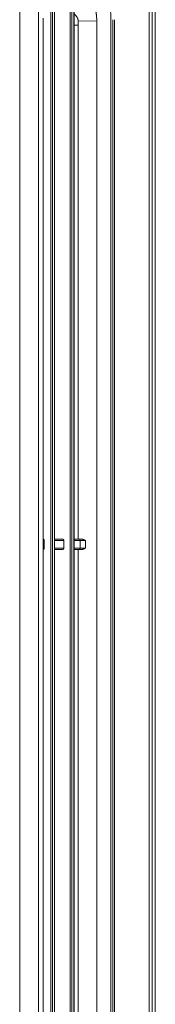
# Model space of a CAD drawing. Units: millimetres. Extents: x 0 to 1189, y 0 to 841.
# Drawn here: x 457 to 468, y 419 to 500 of the extents above; entities that cross this region are included whole.
import ezdxf

# ---------------------------------------------------------------- set-up
doc = ezdxf.new("R2010")
doc.units = ezdxf.units.MM
doc.layers.add('1', color=7, linetype='Continuous')

msp = doc.modelspace()

# ---------------------------------------------------------------- linework, layer by layer
at = {"layer": '1', "color": 18, "linetype": 'Continuous', "lineweight": 13}
for p, q in [((468.276, 338.915), (468.276, 533.926)), ((460.017, 367.265), (460.017, 501.665)), ((461.613, 367.365), (461.613, 501.565)), ((459.073, 500.093), (459.073, 368.837)), ((463.471, 369.061), (463.471, 499.87)), ((464.641, 368.971), (464.641, 499.96)), ((461.959, 457.287), (461.959, 499.828)), ((459.073, 457.282), (459.08, 457.282)), ((459.073, 457.282), (459.08, 457.282)), ((459.171, 457.182), (459.171, 456.543)), ((460.017, 457.3), (460.676, 457.282)), ((460.017, 457.282), (460.676, 457.282)), ((460.767, 457.182), (460.767, 456.543)), ((461.959, 457.287), (461.613, 457.295)), ((461.613, 457.282), (462.021, 457.282)), ((462.28, 457.278), (461.959, 457.287)), ((459.08, 456.443), (459.073, 456.443)), ((459.08, 456.443), (459.073, 456.443)), ((460.676, 456.443), (460.017, 456.425)), ((460.676, 456.443), (460.017, 456.443)), ((462.021, 456.443), (461.613, 456.443)), ((461.613, 456.43), (461.959, 456.438)), ((461.959, 456.438), (462.28, 456.447)), ((461.959, 412.492), (461.959, 456.438))]:
    msp.add_line(p, q, dxfattribs=at)
at = {"layer": '1', "color": 252, "linetype": 'Continuous', "lineweight": 13}
for p, q in [((467.786, 527.503), (467.786, 339.055)), ((468.025, 527.503), (468.025, 339.04)), ((458.697, 363.96), (458.697, 504.97)), ((459.704, 367.257), (459.704, 501.674)), ((459.832, 501.674), (459.832, 367.257)), ((460.01, 367.268), (460.01, 501.662)), ((461.3, 367.359), (461.3, 501.571)), ((461.428, 501.571), (461.428, 367.359)), ((461.606, 367.371), (461.606, 501.56)), ((461.959, 499.828), (463.471, 499.87)), ((464.629, 499.96), (464.629, 368.971)), ((464.779, 499.96), (464.779, 368.971)), ((464.933, 368.971), (464.933, 499.96)), ((461.958, 499.503), (461.613, 499.503)), ((459.171, 457.182), (459.073, 457.182)), ((460.767, 457.182), (460.017, 457.182)), ((462.111, 457.182), (461.613, 457.182)), ((462.111, 456.543), (462.111, 457.182)), ((462.537, 456.554), (462.537, 457.171)), ((459.073, 456.543), (459.171, 456.543)), ((460.017, 456.543), (460.767, 456.543)), ((461.613, 456.543), (462.111, 456.543))]:
    msp.add_line(p, q, dxfattribs=at)
for centre, start_param, end_param in [((462.019, 457.182), 1.570796, 3.115413), ((462.019, 456.543), 0.02618, 1.570796)]:
    msp.add_ellipse(centre, major_axis=(0, -0.1), ratio=0.926272, start_param=start_param, end_param=end_param, dxfattribs=at)
msp.add_open_spline([(457.152, 363.965), (457.152, 504.995)], degree=1, dxfattribs=at)
at = {"layer": '1', "color": 18, "linetype": 'Continuous', "lineweight": 13}
for points, knots in [([(462.756, 504.708), (462.993, 504.693), (463.467, 504.443), (463.983, 503.602), (464.305, 502.654), (464.488, 501.827), (464.603, 500.916), (464.629, 500.278), (464.629, 499.96)], [0, 0, 0, 0, 0.249205, 0.498408, 0.623814, 0.74918, 0.874599, 1, 1, 1, 1]), ([(463.471, 499.87), (463.471, 499.873), (463.471, 499.881), (463.471, 499.892), (463.471, 499.904), (463.471, 499.915), (463.47, 499.927), (463.47, 499.938), (463.47, 499.949), (463.47, 499.96), (463.47, 499.972), (463.469, 499.983), (463.469, 499.994), (463.469, 500.006), (463.468, 500.017), (463.468, 500.028), (463.468, 500.039), (463.467, 500.05), (463.467, 500.062), (463.466, 500.073), (463.466, 500.084), (463.465, 500.095), (463.464, 500.106), (463.464, 500.117), (463.463, 500.128), (463.463, 500.139), (463.462, 500.15), (463.461, 500.161), (463.46, 500.172), (463.46, 500.183), (463.459, 500.194), (463.458, 500.205), (463.457, 500.216), (463.456, 500.227), (463.455, 500.237), (463.454, 500.248), (463.453, 500.259), (463.452, 500.27), (463.451, 500.281), (463.45, 500.291), (463.449, 500.302), (463.448, 500.312), (463.447, 500.323), (463.446, 500.334), (463.445, 500.344), (463.444, 500.355), (463.442, 500.365), (463.441, 500.376), (463.44, 500.386), (463.439, 500.396), (463.437, 500.407), (463.436, 500.417), (463.435, 500.427), (463.433, 500.438), (463.432, 500.448), (463.43, 500.458), (463.429, 500.468), (463.428, 500.478), (463.426, 500.489), (463.424, 500.499), (463.423, 500.509), (463.421, 500.519), (463.42, 500.529), (463.418, 500.538), (463.417, 500.548), (463.415, 500.558), (463.413, 500.568), (463.411, 500.578), (463.41, 500.587), (463.408, 500.597), (463.406, 500.607), (463.404, 500.616), (463.403, 500.626), (463.401, 500.636), (463.399, 500.645), (463.397, 500.654), (463.395, 500.664), (463.393, 500.673), (463.391, 500.683), (463.389, 500.692), (463.387, 500.701), (463.385, 500.71), (463.383, 500.719), (463.381, 500.729), (463.379, 500.738), (463.377, 500.747), (463.375, 500.756), (463.373, 500.765), (463.371, 500.773), (463.369, 500.782), (463.366, 500.791), (463.364, 500.8), (463.362, 500.809), (463.36, 500.817), (463.358, 500.826), (463.355, 500.834), (463.353, 500.843), (463.351, 500.851), (463.348, 500.86), (463.346, 500.868), (463.344, 500.877), (463.341, 500.885), (463.339, 500.893), (463.336, 500.901), (463.334, 500.91), (463.332, 500.918), (463.329, 500.926), (463.327, 500.934), (463.324, 500.942), (463.322, 500.95), (463.319, 500.958), (463.317, 500.965), (463.314, 500.973), (463.311, 500.981), (463.309, 500.988), (463.306, 500.996), (463.304, 501.004), (463.301, 501.011), (463.298, 501.019), (463.296, 501.026), (463.292, 501.036), (463.287, 501.048), (463.282, 501.063), (463.276, 501.078), (463.27, 501.092), (463.264, 501.107), (463.258, 501.121), (463.252, 501.135), (463.246, 501.149), (463.24, 501.162), (463.234, 501.176), (463.227, 501.189), (463.221, 501.202), (463.214, 501.215), (463.208, 501.227), (463.201, 501.24), (463.195, 501.252), (463.188, 501.264), (463.181, 501.276), (463.174, 501.287), (463.167, 501.299), (463.16, 501.31), (463.153, 501.321), (463.146, 501.331), (463.138, 501.342), (463.131, 501.352), (463.124, 501.362), (463.116, 501.372), (463.109, 501.381), (463.101, 501.39), (463.093, 501.399), (463.086, 501.408), (463.078, 501.416), (463.07, 501.425), (463.062, 501.432), (463.054, 501.44), (463.046, 501.447), (463.038, 501.455), (463.03, 501.461), (463.022, 501.468), (463.014, 501.474), (463.006, 501.48), (462.997, 501.486), (462.989, 501.491), (462.981, 501.496), (462.972, 501.501), (462.964, 501.506), (462.956, 501.51), (462.947, 501.514), (462.939, 501.517), (462.93, 501.52), (462.921, 501.523), (462.913, 501.526), (462.904, 501.528), (462.895, 501.53), (462.887, 501.532), (462.878, 501.534), (462.869, 501.535), (462.863, 501.535), (462.861, 501.535)], [0, 0, 0, 0, 0.004422, 0.008839, 0.013253, 0.017664, 0.02207, 0.026473, 0.030872, 0.035268, 0.039659, 0.044047, 0.048432, 0.052812, 0.057189, 0.061562, 0.065931, 0.070297, 0.074659, 0.079017, 0.083371, 0.087722, 0.092069, 0.096412, 0.100751, 0.105087, 0.109419, 0.113747, 0.118072, 0.122393, 0.12671, 0.131023, 0.135333, 0.139639, 0.143941, 0.148239, 0.152534, 0.156825, 0.161112, 0.165396, 0.169675, 0.173951, 0.178224, 0.182492, 0.186757, 0.191018, 0.195276, 0.19953, 0.20378, 0.208026, 0.212268, 0.216507, 0.220742, 0.224974, 0.229201, 0.233425, 0.237645, 0.241862, 0.246075, 0.250284, 0.254489, 0.258691, 0.262888, 0.267083, 0.271273, 0.27546, 0.279643, 0.283822, 0.287997, 0.292169, 0.296337, 0.300502, 0.304662, 0.308819, 0.312972, 0.317122, 0.321268, 0.32541, 0.329548, 0.333683, 0.337813, 0.341941, 0.346064, 0.350184, 0.3543, 0.358412, 0.362521, 0.366626, 0.370727, 0.374824, 0.378918, 0.383008, 0.387094, 0.391177, 0.395255, 0.399331, 0.403402, 0.40747, 0.411534, 0.415594, 0.41965, 0.423703, 0.427752, 0.431798, 0.435839, 0.439877, 0.443912, 0.447942, 0.451969, 0.455992, 0.460012, 0.464027, 0.468039, 0.472047, 0.476052, 0.480053, 0.48405, 0.488043, 0.492033, 0.496019, 0.500001, 0.508176, 0.516365, 0.524571, 0.532792, 0.541029, 0.549281, 0.557549, 0.565833, 0.574132, 0.582447, 0.590778, 0.599124, 0.607486, 0.615863, 0.624257, 0.632666, 0.64109, 0.64953, 0.657986, 0.666458, 0.674945, 0.683448, 0.691966, 0.7005, 0.70905, 0.717616, 0.726197, 0.734794, 0.743407, 0.752035, 0.760679, 0.769339, 0.778014, 0.786705, 0.795412, 0.804134, 0.812872, 0.821626, 0.830395, 0.839181, 0.847981, 0.856798, 0.86563, 0.874478, 0.883342, 0.892221, 0.901117, 0.910027, 0.918954, 0.927896, 0.936854, 0.945828, 0.954817, 0.963822, 0.972843, 0.98188, 0.990932, 1, 1, 1, 1]), ([(461.616, 500.44), (461.617, 500.44), (461.626, 500.432), (461.644, 500.416), (461.675, 500.387), (461.71, 500.352), (461.746, 500.313), (461.78, 500.273), (461.81, 500.234), (461.835, 500.198), (461.855, 500.166), (461.871, 500.137), (461.886, 500.108), (461.899, 500.079), (461.911, 500.049), (461.92, 500.024), (461.926, 500.005), (461.931, 499.991), (461.934, 499.978), (461.938, 499.964), (461.941, 499.951), (461.944, 499.939), (461.947, 499.926), (461.95, 499.914), (461.952, 499.903), (461.954, 499.891), (461.955, 499.88), (461.956, 499.869), (461.957, 499.858), (461.958, 499.848), (461.958, 499.838), (461.958, 499.832), (461.959, 499.828)], [0, 0, 0, 0, 0.001959, 0.051772, 0.100713, 0.178307, 0.252941, 0.324721, 0.393767, 0.460212, 0.505916, 0.551229, 0.596221, 0.640963, 0.685528, 0.729988, 0.75049, 0.770488, 0.789987, 0.808988, 0.827497, 0.845517, 0.863053, 0.880108, 0.896689, 0.9128, 0.928449, 0.943641, 0.958384, 0.972685, 0.986554, 1, 1, 1, 1]), ([(462.537, 457.171), (462.534, 457.173), (462.527, 457.178), (462.516, 457.185), (462.506, 457.192), (462.495, 457.198), (462.484, 457.205), (462.473, 457.212), (462.462, 457.218), (462.451, 457.225), (462.439, 457.231), (462.427, 457.236), (462.417, 457.241), (462.41, 457.244), (462.404, 457.246), (462.399, 457.248), (462.394, 457.25), (462.388, 457.253), (462.383, 457.255), (462.377, 457.257), (462.371, 457.259), (462.365, 457.261), (462.359, 457.263), (462.352, 457.265), (462.346, 457.267), (462.339, 457.269), (462.33, 457.271), (462.322, 457.273), (462.313, 457.275), (462.305, 457.276), (462.296, 457.277), (462.288, 457.278), (462.283, 457.278), (462.28, 457.278)], [0, 0, 0, 0, 0.043956, 0.088182, 0.132697, 0.177519, 0.222663, 0.268144, 0.313979, 0.360179, 0.406759, 0.453729, 0.501103, 0.520181, 0.53971, 0.559698, 0.580156, 0.601092, 0.622513, 0.644426, 0.666836, 0.689748, 0.713164, 0.737086, 0.761516, 0.786451, 0.819038, 0.850987, 0.882265, 0.91284, 0.942677, 0.971742, 1, 1, 1, 1]), ([(462.28, 456.447), (462.282, 456.447), (462.284, 456.447), (462.289, 456.448), (462.293, 456.448), (462.297, 456.448), (462.302, 456.449), (462.307, 456.449), (462.311, 456.45), (462.316, 456.451), (462.321, 456.452), (462.326, 456.453), (462.331, 456.454), (462.336, 456.455), (462.342, 456.456), (462.347, 456.458), (462.352, 456.459), (462.358, 456.461), (462.363, 456.463), (462.369, 456.465), (462.374, 456.467), (462.38, 456.469), (462.386, 456.471), (462.391, 456.473), (462.397, 456.476), (462.403, 456.478), (462.409, 456.481), (462.416, 456.484), (462.426, 456.489), (462.437, 456.494), (462.447, 456.5), (462.458, 456.506), (462.468, 456.512), (462.478, 456.518), (462.488, 456.524), (462.498, 456.53), (462.508, 456.537), (462.517, 456.543), (462.527, 456.549), (462.534, 456.552), (462.537, 456.554)], [0, 0, 0, 0, 0.014802, 0.030005, 0.045604, 0.061594, 0.077969, 0.094723, 0.11185, 0.129344, 0.147198, 0.165405, 0.183958, 0.20285, 0.222075, 0.241625, 0.261493, 0.281673, 0.302157, 0.322939, 0.344013, 0.365372, 0.387011, 0.408923, 0.431104, 0.45355, 0.476255, 0.499216, 0.542965, 0.586302, 0.629233, 0.671772, 0.71393, 0.755724, 0.797172, 0.838295, 0.879115, 0.919655, 0.959942, 1, 1, 1, 1])]:
    msp.add_open_spline(points, degree=3, knots=knots, dxfattribs=at)
for points in [[(459.08, 457.282), (459.117, 457.28), (459.17, 457.223), (459.171, 457.182)], [(460.676, 457.282), (460.713, 457.28), (460.766, 457.223), (460.767, 457.182)], [(459.171, 456.543), (459.17, 456.503), (459.118, 456.445), (459.08, 456.443)], [(460.767, 456.543), (460.766, 456.503), (460.714, 456.445), (460.676, 456.443)]]:
    msp.add_open_spline(points, degree=2, dxfattribs=at)
at = {"layer": '1', "color": 252, "linetype": 'Continuous', "lineweight": 13}
for points, knots in [([(462.021, 457.282), (462.044, 457.282), (462.115, 457.281), (462.222, 457.279), (462.28, 457.278)], [0, 0, 0, 0, 0.500009, 1, 1, 1, 1]), ([(462.111, 457.182), (462.129, 457.182), (462.183, 457.181), (462.266, 457.179), (462.347, 457.177), (462.424, 457.175), (462.501, 457.172), (462.537, 457.171)], [0, 0, 0, 0, 0.275552, 0.551094, 0.551094, 0.77555, 1, 1, 1, 1]), ([(462.28, 456.447), (462.222, 456.446), (462.115, 456.444), (462.044, 456.443), (462.021, 456.443)], [0, 0, 0, 0, 0.499991, 1, 1, 1, 1]), ([(462.537, 456.554), (462.501, 456.553), (462.424, 456.55), (462.347, 456.548), (462.266, 456.546), (462.183, 456.544), (462.129, 456.543), (462.111, 456.543)], [0, 0, 0, 0, 0.22445, 0.448906, 0.448906, 0.724448, 1, 1, 1, 1])]:
    msp.add_open_spline(points, degree=3, knots=knots, dxfattribs=at)

doc.saveas('drawing.dxf')
